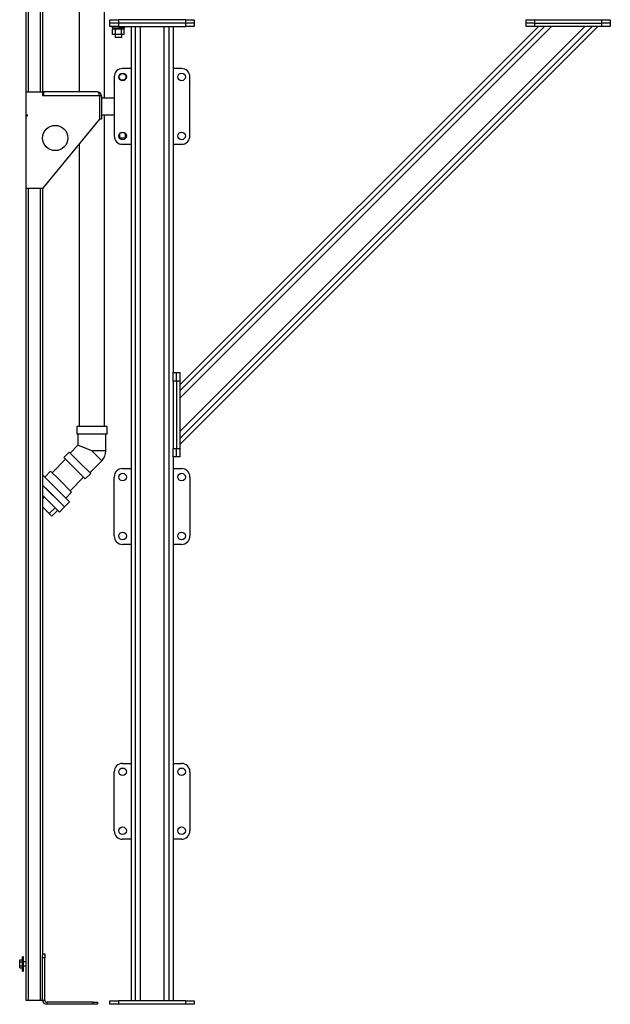
# Model space of a CAD drawing. Units: millimetres. Extents: x -9065 to 13860, y -12905 to 12909.
# Drawn here: x -4067 to -2664, y -7620 to -5282 of the extents above; entities that cross this region are included whole.
import ezdxf

# ---------------------------------------------------------------- set-up
doc = ezdxf.new("R2010")
doc.units = ezdxf.units.MM

msp = doc.modelspace()

# ---------------------------------------------------------------- linework, layer by layer
at = {"color": 7, "linetype": 'Continuous', "lineweight": 25}
for p, q in [((-3925.4, -3658.9), (-3925.4, -5453)), ((-4046.3, -3765), (-4046.3, -5453)), ((-4018.3, -3765), (-4018.3, -5453)), ((-4012.3, -3765), (-4012.3, -5453)), ((-3865.1, -5468), (-3865.1, -4921.5)), ((-4052.3, -5210), (-4052.3, -5453)), ((-3852.3, -5290), (-3852.3, -5282)), ((-3852.3, -5282), (-3832.3, -5282)), ((-3832.3, -5282), (-3832.3, -5290)), ((-3672.3, -5282), (-3832.3, -5282)), ((-3672.3, -5290), (-3672.3, -5282)), ((-3672.3, -5282), (-3652.3, -5282)), ((-3652.3, -5282), (-3652.3, -5290)), ((-2864.3, -5290), (-2864.3, -5282)), ((-2864.3, -5282), (-2844.3, -5282)), ((-2844.3, -5282), (-2844.3, -5290)), ((-2844.3, -5282), (-2684.3, -5282)), ((-2684.3, -5290), (-2684.3, -5282)), ((-2684.3, -5282), (-2664.3, -5282)), ((-2664.3, -5282), (-2664.3, -5290)), ((-3832.3, -5290), (-3852.3, -5290)), ((-3852.3, -5298), (-3852.3, -5290)), ((-3832.3, -5298), (-3852.3, -5298)), ((-3847.3, -5298), (-3847.3, -5301)), ((-3847.3, -5301), (-3817.3, -5301)), ((-3846.1, -5317.5), (-3846.1, -5304.5)), ((-3839.2, -5304.5), (-3846.1, -5304.5)), ((-3843.9, -5301), (-3843.9, -5304.5)), ((-3839.2, -5317.5), (-3839.2, -5304.5)), ((-3825.3, -5304.5), (-3839.2, -5304.5)), ((-3672.3, -5290), (-3832.3, -5290)), ((-3832.3, -5290), (-3832.3, -5298)), ((-3832.3, -5298), (-3672.3, -5298)), ((-3825.3, -5317.5), (-3825.3, -5304.5)), ((-3818.4, -5304.5), (-3825.3, -5304.5)), ((-3820.6, -5301), (-3820.6, -5304.5)), ((-3818.4, -5317.5), (-3818.4, -5304.5)), ((-3817.3, -5301), (-3817.3, -5298)), ((-3802.3, -5298), (-3802.3, -7612)), ((-3792.3, -5298), (-3792.3, -7612)), ((-3780.3, -5298), (-3780.3, -7612)), ((-3724.3, -5298), (-3724.3, -7612)), ((-3712.3, -5298), (-3712.3, -7612)), ((-3702.3, -5298), (-3702.3, -6120)), ((-2693.6, -5298), (-3686.3, -6290.7)), ((-2707.7, -5298), (-3686.3, -6276.6)), ((-2820.8, -5298), (-3686.3, -6163.5)), ((-2835, -5298), (-3686.3, -6149.3)), ((-2724.7, -5298), (-3686.3, -6259.6)), ((-2803.9, -5298), (-3686.3, -6180.4)), ((-3652.3, -5290), (-3672.3, -5290)), ((-3672.3, -5298), (-3672.3, -5290)), ((-3652.3, -5298), (-3672.3, -5298)), ((-3652.3, -5290), (-3652.3, -5298)), ((-2844.3, -5290), (-2864.3, -5290)), ((-2864.3, -5298), (-2864.3, -5290)), ((-2844.3, -5298), (-2864.3, -5298)), ((-2844.3, -5290), (-2684.3, -5290)), ((-2844.3, -5290), (-2844.3, -5298)), ((-2684.3, -5298), (-2844.3, -5298)), ((-2664.3, -5290), (-2684.3, -5290)), ((-2684.3, -5298), (-2684.3, -5290)), ((-2664.3, -5298), (-2684.3, -5298)), ((-2664.3, -5290), (-2664.3, -5298)), ((-3839.2, -5317.5), (-3846.1, -5317.5)), ((-3840.3, -5317.5), (-3840.3, -5324)), ((-3832.3, -5324), (-3840.3, -5324)), ((-3825.3, -5317.5), (-3839.2, -5317.5)), ((-3824.3, -5324), (-3832.3, -5324)), ((-3818.4, -5317.5), (-3825.3, -5317.5)), ((-3824.3, -5324), (-3824.3, -5317.5)), ((-3802.3, -5398), (-3822.3, -5398)), ((-3682.3, -5398), (-3702.3, -5398)), ((-3842.3, -5418), (-3842.3, -5558)), ((-3662.3, -5558), (-3662.3, -5418)), ((-4052.3, -5453), (-4052.3, -5508)), ((-4052.3, -5453), (-4012.3, -5453)), ((-4012.3, -5453), (-4012.3, -5463)), ((-4010.3, -5453), (-4012.3, -5453)), ((-4010.3, -5458), (-4012.3, -5458)), ((-4010.3, -5463), (-4012.3, -5463)), ((-3882.3, -5453), (-4010.3, -5453)), ((-4010.3, -5453), (-4010.3, -5463)), ((-3877.3, -5463), (-4010.3, -5463)), ((-3877.3, -5463), (-3877.3, -5518)), ((-3872.3, -5463), (-3877.3, -5463)), ((-3872.3, -5463), (-3872.3, -5518)), ((-3842.3, -5468), (-3872.3, -5468)), ((-4052.3, -5508), (-4052.3, -5511)), ((-4052.3, -5508), (-4049.3, -5508)), ((-4052.3, -5511), (-4052.3, -5683)), ((-4049.3, -5511), (-4052.3, -5511)), ((-4049.3, -5508), (-4049.3, -5511)), ((-3872.3, -5508), (-3842.3, -5508)), ((-3865.1, -6248), (-3865.1, -5508)), ((-3877.3, -5518), (-4012.3, -5683)), ((-3872.3, -5518), (-3877.3, -5518)), ((-3829.2, -5563.5), (-3829.4, -5563.5)), ((-3829.2, -5563.5), (-3829.2, -5552.3)), ((-3815.3, -5563.5), (-3829.2, -5563.5)), ((-3817.3, -5550.5), (-3827.3, -5550.5)), ((-3815.3, -5563.5), (-3815.3, -5552.3)), ((-3815.2, -5563.5), (-3815.3, -5563.5)), ((-3925.4, -5576.9), (-3925.4, -6248)), ((-3822.3, -5578), (-3802.3, -5578)), ((-3702.3, -5578), (-3682.3, -5578)), ((-4052.3, -5683), (-4052.3, -7610)), ((-4012.3, -5683), (-4052.3, -5683)), ((-4046.3, -5683), (-4046.3, -7610)), ((-4018.3, -5683), (-4018.3, -7610)), ((-4012.3, -5683), (-4012.3, -7504)), ((-3702.3, -6120), (-3694.3, -6120)), ((-3702.3, -6140), (-3702.3, -6120)), ((-3694.3, -6120), (-3686.3, -6120)), ((-3694.3, -6140), (-3694.3, -6120)), ((-3686.3, -6120), (-3686.3, -6140)), ((-3694.3, -6140), (-3702.3, -6140)), ((-3702.3, -6140), (-3702.3, -6300)), ((-3686.3, -6140), (-3694.3, -6140)), ((-3694.3, -6140), (-3694.3, -6300)), ((-3686.3, -6140), (-3686.3, -6300)), ((-3931.2, -6248), (-3931.2, -6266)), ((-3895.3, -6248), (-3931.2, -6248)), ((-3859.3, -6248), (-3895.3, -6248)), ((-3859.3, -6266), (-3859.3, -6248)), ((-3895.3, -6266), (-3931.2, -6266)), ((-3928.3, -6266), (-3928.3, -6292.3)), ((-3859.3, -6266), (-3895.3, -6266)), ((-3862.2, -6306), (-3862.2, -6266)), ((-3949, -6308.9), (-3961.7, -6321.6)), ((-3949, -6308.9), (-3923.6, -6334.3)), ((-3928.3, -6292.3), (-3946.9, -6311)), ((-3895.3, -6306), (-3928.3, -6292.3)), ((-3862.2, -6306), (-3895.3, -6306)), ((-3895.3, -6306), (-3871.9, -6329.4)), ((-3702.3, -6300), (-3694.3, -6300)), ((-3702.3, -6320), (-3702.3, -6300)), ((-3694.3, -6300), (-3686.3, -6300)), ((-3694.3, -6320), (-3694.3, -6300)), ((-3686.3, -6300), (-3686.3, -6320)), ((-3957.6, -6325.7), (-3989.6, -6357.8)), ((-3961.7, -6321.6), (-3936.3, -6347)), ((-3923.6, -6334.3), (-3898.1, -6359.7)), ((-3900.2, -6357.7), (-3871.9, -6329.4)), ((-3702.3, -6320), (-3702.3, -7612)), ((-3694.3, -6320), (-3702.3, -6320)), ((-3686.3, -6320), (-3694.3, -6320)), ((-3993.2, -6354.2), (-4007.1, -6368.2)), ((-3973.2, -6374.2), (-3993.2, -6354.2)), ((-3936.3, -6347), (-3910.9, -6372.5)), ((-3822.3, -6348), (-3802.3, -6348)), ((-3702.3, -6348), (-3682.3, -6348)), ((-3988.9, -6386.3), (-4012.3, -6363)), ((-3943.5, -6403.9), (-3973.2, -6374.2)), ((-3947, -6400.4), (-3915, -6368.4)), ((-3910.9, -6372.5), (-3898.1, -6359.7)), ((-3842.3, -6508), (-3842.3, -6368)), ((-3662.3, -6368), (-3662.3, -6508)), ((-4012.3, -6387), (-3960.2, -6439.1)), ((-4000.9, -6398.4), (-4012.3, -6387)), ((-3960.2, -6439.1), (-4000.9, -6398.4)), ((-3948.1, -6427.1), (-3988.9, -6386.3)), ((-3957.4, -6417.9), (-3943.5, -6403.9)), ((-4012.3, -6411.1), (-3972.2, -6451.2)), ((-4012.3, -6419.6), (-4008, -6415.3)), ((-3960.2, -6439.1), (-3948.1, -6427.1)), ((-4012.3, -6438.9), (-3996.5, -6454.7)), ((-3996.5, -6454.7), (-3982.6, -6440.8)), ((-3990.2, -6461), (-3976.3, -6447)), ((-3972.2, -6451.2), (-3960.2, -6439.1)), ((-3990.2, -6461), (-3996.5, -6454.7)), ((-3802.3, -6528), (-3822.3, -6528)), ((-3682.3, -6528), (-3702.3, -6528)), ((-3822.3, -7048), (-3802.3, -7048)), ((-3702.3, -7048), (-3682.3, -7048)), ((-3842.3, -7208), (-3842.3, -7068)), ((-3662.3, -7068), (-3662.3, -7208)), ((-3802.3, -7228), (-3822.3, -7228)), ((-3682.3, -7228), (-3702.3, -7228)), ((-4012.3, -7500), (-4007.3, -7500)), ((-4012.3, -7510), (-4012.3, -7504)), ((-4007.3, -7500), (-4007.3, -7510)), ((-4066.7, -7519.4), (-4066.7, -7514.8)), ((-4066.7, -7514.8), (-4060.3, -7514.8)), ((-4066.7, -7528.7), (-4066.7, -7519.4)), ((-4066.7, -7519.4), (-4060.3, -7519.4)), ((-4057.3, -7507), (-4060.3, -7507)), ((-4060.3, -7524), (-4060.3, -7507)), ((-4060.3, -7541), (-4060.3, -7524)), ((-4057.3, -7524), (-4057.3, -7507)), ((-4052.3, -7519), (-4057.3, -7519)), ((-4057.3, -7541), (-4057.3, -7524)), ((-4007.3, -7510), (-4012.3, -7510)), ((-4012.3, -7610), (-4012.3, -7510)), ((-4007.3, -7610), (-4007.3, -7510)), ((-4066.7, -7533.3), (-4066.7, -7528.7)), ((-4066.7, -7528.7), (-4060.3, -7528.7)), ((-4066.7, -7533.3), (-4060.3, -7533.3)), ((-4060.3, -7541), (-4057.3, -7541)), ((-4057.3, -7529), (-4052.3, -7529)), ((-4052.3, -7610), (-4046.3, -7610)), ((-4046.3, -7610), (-4018.3, -7610)), ((-4018.3, -7610), (-4012.3, -7610)), ((-4012.3, -7610), (-4007.3, -7610)), ((-4002.3, -7615), (-4002.3, -7620)), ((-3892.3, -7615), (-4002.3, -7615)), ((-3892.3, -7620), (-4002.3, -7620)), ((-3892.3, -7620), (-3892.3, -7615)), ((-3892.3, -7615), (-3882.3, -7615)), ((-3882.3, -7620), (-3892.3, -7620)), ((-3882.3, -7615), (-3882.3, -7620)), ((-3852.3, -7620), (-3852.3, -7612)), ((-3852.3, -7612), (-3832.3, -7612)), ((-3832.3, -7620), (-3852.3, -7620)), ((-3832.3, -7612), (-3832.3, -7620)), ((-3672.3, -7612), (-3832.3, -7612)), ((-3672.3, -7620), (-3832.3, -7620)), ((-3672.3, -7620), (-3672.3, -7612)), ((-3672.3, -7612), (-3652.3, -7612)), ((-3652.3, -7620), (-3672.3, -7620)), ((-3652.3, -7612), (-3652.3, -7620))]:
    msp.add_line(p, q, dxfattribs=at)
for centre, radius in [((-3822.3, -5418), 9), ((-3822.3, -5418), 8), ((-3682.3, -5418), 9), ((-3982.3, -5563), 30), ((-3822.3, -5558), 9), ((-3682.3, -5558), 9), ((-3822.3, -6368), 9), ((-3682.3, -6368), 9), ((-3822.3, -6508), 9), ((-3682.3, -6508), 9), ((-3822.3, -7068), 9), ((-3682.3, -7068), 9), ((-3822.3, -7208), 9), ((-3682.3, -7208), 9)]:
    msp.add_circle(centre, radius, dxfattribs=at)
for centre, radius, start, end in [((-3822.3, -5418), 20, 90, 180), ((-3682.3, -5418), 20, 0, 90), ((-3882.3, -5463), 10, 0, 90), ((-3822.3, -5558), 20, 180, 270), ((-3682.3, -5558), 20, 270, 0), ((-3895.3, -6306), 33, 315, 0), ((-3822.3, -6368), 20, 90, 180), ((-3682.3, -6368), 20, 0, 90), ((-3822.3, -6508), 20, 180, 270), ((-3682.3, -6508), 20, 270, 0), ((-3822.3, -7068), 20, 90, 180), ((-3682.3, -7068), 20, 0, 90), ((-3822.3, -7208), 20, 180, 270), ((-3682.3, -7208), 20, 270, 0), ((-4002.3, -7610), 10, 180, 270), ((-4002.3, -7610), 5, 180, 270)]:
    msp.add_arc(centre, radius, start, end, dxfattribs=at)
msp.add_ellipse((-3882.3, -5463), major_axis=(0, 10), ratio=0.5, start_param=4.712389, end_param=6.283185, dxfattribs=at)

doc.saveas('drawing.dxf')
